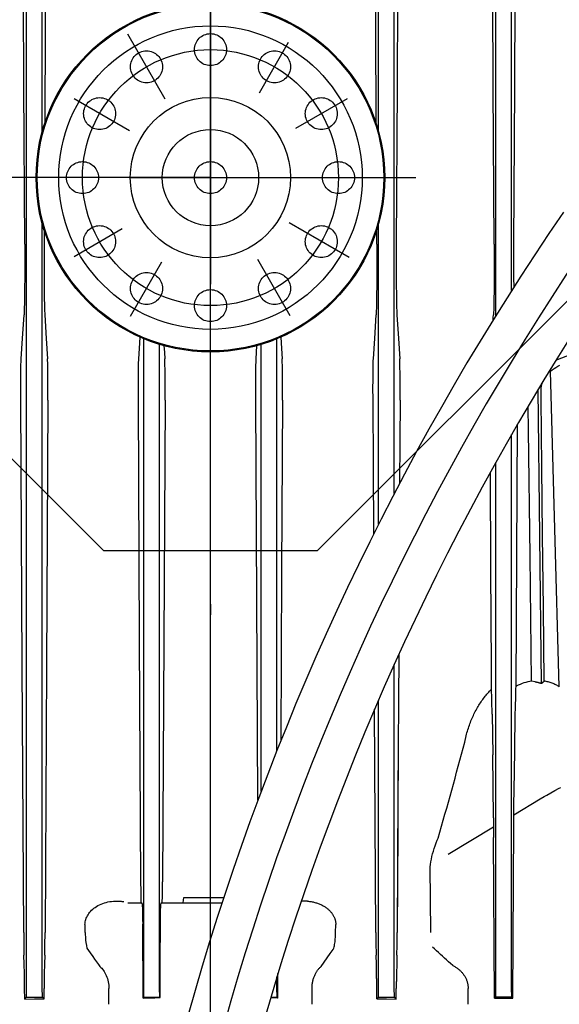
# Model space of a CAD drawing. Units: millimetres. Extents: x 0 to 11880, y 0 to 8400.
# Drawn here: x 5400 to 5450, y 5929 to 6021 of the extents above; entities that cross this region are included whole.
import ezdxf

# ---------------------------------------------------------------- set-up
doc = ezdxf.new("R2010")
doc.units = ezdxf.units.MM
doc.header["$LTSCALE"] = 20
doc.linetypes.add('AM_DIN_G_W050', pattern=[13.75, 9.75, -1.5, 1, -1.5])
doc.linetypes.add('gen4a', pattern=[16.25, 9.75, -1.5, 1, -1.5, 1, -1.5])
doc.layers.add('4A', color=3, linetype='gen4a')
doc.layers.add('AM_5', color=3, linetype='Continuous', lineweight=25)
doc.layers.add('AM_7', color=4, linetype='AM_DIN_G_W050', lineweight=25)
doc.styles.get("Standard").update_dxf_attribs({"font": 'ISOCP.SHX'})
doc.dimstyles.new('AM_ISO$0', dxfattribs={"dimtxt": 3.5, "dimasz": 2.5, "dimexe": 1, "dimexo": 1, "dimgap": 1.5, "dimtad": 1, "dimdsep": 46, "dimtxsty": 'STANDARD', "dimcen": 0, "dimclrd": 256, "dimclre": 256, "dimclrt": 2, "dimadec": 0, "dimazin": 2, "dimtp": 0.1, "dimtm": 0.1, "dimtfac": 0.71, "dimtdec": 3, "dimtmove": 0, "dimatfit": 3, "dimfxl": 1, "dimlwd": -1, "dimlwe": -1, "dimarcsym": 0})

# ---------------------------------------------------------------- blocks, each defined once
blk = doc.blocks.new('*D66')
at = {"layer": 'AM_5', "transparency": 16777216}
for p, q in [((5178.292, 6450.855), (6138.791, 6450.855)), ((6118.791, 6400.855), (6118.791, 5271.355)), ((6088.791, 5826.957), (5958.778, 5826.957)), ((5958.778, 5826.957), (5958.778, 5605.902)), ((6088.791, 5605.902), (6088.791, 5826.957)), ((5958.778, 5605.902), (6088.791, 5605.902)), ((5299.08, 5221.355), (6138.791, 5221.355))]:
    blk.add_line(p, q, dxfattribs=at)
for points in [[(6110.458, 6400.855), (6127.125, 6400.855), (6118.791, 6450.855)], [(6110.458, 5271.355), (6127.125, 5271.355), (6118.791, 5221.355)]]:
    blk.add_solid(points, dxfattribs=at)
at = {"layer": 'DEFPOINTS', "color": 0, "transparency": 16777216}
for p in [(5158.292, 6450.855), (5279.08, 5221.355), (6118.791, 5221.355)]:
    blk.add_point(p, dxfattribs=at)
at = {"layer": 'AM_5', "color": 2, "transparency": 16777216, "insert": (6023.785, 5716.43), "char_height": 70, "attachment_point": 5, "rotation": 90}
blk.add_mtext('1230', dxfattribs=at)
blk = doc.blocks.new('*D67')
at = {"layer": 'AM_5', "transparency": 16777216}
for p, q in [((5039.851, 7272.444), (6531.607, 7272.444)), ((6511.607, 7222.444), (6511.607, 5271.355)), ((5299.08, 5221.355), (6531.607, 5221.355))]:
    blk.add_line(p, q, dxfattribs=at)
for points in [[(6503.274, 7222.444), (6519.941, 7222.444), (6511.607, 7272.444)], [(6503.274, 5271.355), (6519.941, 5271.355), (6511.607, 5221.355)]]:
    blk.add_solid(points, dxfattribs=at)
at = {"layer": 'DEFPOINTS', "color": 0, "transparency": 16777216}
for p in [(5019.851, 7272.444), (5279.08, 5221.355), (6511.607, 5221.355)]:
    blk.add_point(p, dxfattribs=at)
at = {"layer": 'AM_5', "color": 2, "transparency": 16777216, "insert": (6446.601, 6105.154), "char_height": 70, "attachment_point": 5, "rotation": 90}
blk.add_mtext('2051', dxfattribs=at)
blk = doc.blocks.new('*D68')
at = {"layer": 'AM_5', "transparency": 16777216}
for p, q in [((5053.404, 6940.856), (6332.172, 6940.856)), ((6312.172, 5271.355), (6312.172, 6890.856)), ((5232.995, 5221.355), (6332.172, 5221.355))]:
    blk.add_line(p, q, dxfattribs=at)
for points in [[(6303.838, 6890.856), (6320.505, 6890.856), (6312.172, 6940.856)], [(6303.838, 5271.355), (6320.505, 5271.355), (6312.172, 5221.355)]]:
    blk.add_solid(points, dxfattribs=at)
at = {"layer": 'DEFPOINTS', "color": 0, "transparency": 16777216}
for p in [(5033.404, 6940.856), (6312.172, 6940.856), (5212.995, 5221.355)]:
    blk.add_point(p, dxfattribs=at)
at = {"layer": 'AM_5', "color": 2, "transparency": 16777216, "insert": (6247.165, 5938.494), "char_height": 70, "attachment_point": 5, "rotation": 90}
blk.add_mtext('1720', dxfattribs=at)
blk = doc.blocks.new('0154.81.17_links')
for p, q in [((2898.68, 7191.891), (2873.68, 7216.891)), ((2918.68, 7191.891), (2943.68, 7216.891)), ((2918.68, 7191.891), (2898.68, 7191.891))]:
    blk.add_line(p, q)
blk.add_circle((2908.68, 7226.891), 16.25)
at = {"layer": '4A'}
for p, q in [((2891.191, 7235.396), (2891.119, 7250.193)), ((2891.443, 7150.766), (2891.443, 7250.193)), ((2892.917, 7231.213), (2892.917, 7250.193)), ((2893.232, 7250.193), (2893.188, 7241.068)), ((2924.172, 7241.068), (2924.128, 7250.193)), ((2924.443, 7231.213), (2924.443, 7250.193)), ((2925.917, 7197.283), (2925.917, 7250.193)), ((2926.242, 7250.193), (2926.169, 7235.396)), ((2935.196, 7235.365), (2935.119, 7250.15)), ((2935.443, 7213.979), (2935.443, 7250.15)), ((2936.917, 7216.32), (2936.917, 7250.15)), ((2937.258, 7250.15), (2937.18, 7235.372)), ((2893.188, 7241.068), (2893.144, 7231.967)), ((2924.217, 7231.967), (2924.172, 7241.068)), ((2904.44, 7234.234), (2900.918, 7240.335)), ((2913.264, 7234.829), (2916.005, 7239.578)), ((2891.263, 7220.657), (2891.191, 7235.396)), ((2926.169, 7235.396), (2926.097, 7220.657)), ((2935.272, 7220.657), (2935.196, 7235.365)), ((2937.18, 7235.372), (2937.103, 7220.657)), ((2901.095, 7231.269), (2895.898, 7234.27)), ((2916.693, 7231.517), (2921.519, 7234.303)), ((2892.917, 7150.766), (2892.917, 7222.568)), ((2921.672, 7219.39), (2916.044, 7222.639)), ((2924.443, 7194.411), (2924.443, 7222.568)), ((2893.092, 7221.311), (2893.089, 7220.657)), ((2893.095, 7221.965), (2893.092, 7221.311)), ((2895.896, 7219.51), (2900.402, 7222.111)), ((2924.268, 7221.311), (2924.265, 7221.965)), ((2924.272, 7220.657), (2924.268, 7221.311)), ((2891.263, 7220.657), (2891.268, 7218.953)), ((2893.089, 7220.657), (2893.084, 7218.93)), ((2924.272, 7220.657), (2924.276, 7218.93)), ((2926.097, 7220.657), (2926.093, 7218.953)), ((2935.272, 7220.657), (2935.277, 7219.006)), ((2937.103, 7220.657), (2937.098, 7219.045)), ((2891.268, 7218.953), (2891.267, 7218.138)), ((2893.084, 7218.93), (2893.085, 7218.109)), ((2901.19, 7213.916), (2904.131, 7219.01)), ((2916.156, 7213.942), (2913.117, 7219.206)), ((2924.276, 7218.93), (2924.275, 7218.109)), ((2926.093, 7218.953), (2926.093, 7218.138)), ((2935.277, 7219.006), (2935.276, 7218.208)), ((2937.098, 7219.045), (2937.099, 7218.258)), ((2891.267, 7218.138), (2891.264, 7217.366)), ((2893.085, 7218.109), (2893.088, 7217.331)), ((2924.275, 7218.109), (2924.273, 7217.332)), ((2926.093, 7218.138), (2926.096, 7217.366)), ((2935.276, 7218.208), (2935.274, 7217.452)), ((2937.099, 7218.258), (2937.101, 7217.513)), ((2891.264, 7217.366), (2891.26, 7216.677)), ((2893.088, 7217.331), (2893.092, 7216.64)), ((2924.273, 7217.332), (2924.268, 7216.64)), ((2926.096, 7217.366), (2926.1, 7216.677)), ((2935.27, 7216.769), (2935.264, 7216.145)), ((2935.274, 7217.452), (2935.27, 7216.769)), ((2937.101, 7217.513), (2937.107, 7216.618)), ((2891.254, 7216.047), (2891.247, 7215.523)), ((2891.26, 7216.677), (2891.254, 7216.047)), ((2893.092, 7216.64), (2893.098, 7216.008)), ((2893.098, 7216.008), (2893.105, 7215.485)), ((2924.262, 7216.008), (2924.255, 7215.485)), ((2924.268, 7216.64), (2924.262, 7216.008)), ((2926.1, 7216.677), (2926.107, 7216.047)), ((2926.107, 7216.047), (2926.114, 7215.523)), ((2935.264, 7216.145), (2935.257, 7215.62)), ((2891.238, 7215.061), (2891.23, 7214.706)), ((2891.247, 7215.523), (2891.238, 7215.061)), ((2893.105, 7215.485), (2893.114, 7215.024)), ((2893.114, 7215.024), (2893.122, 7214.672)), ((2924.247, 7215.024), (2924.238, 7214.672)), ((2924.255, 7215.485), (2924.247, 7215.024)), ((2926.114, 7215.523), (2926.122, 7215.061)), ((2926.122, 7215.061), (2926.13, 7214.706)), ((2935.249, 7215.156), (2935.24, 7214.792)), ((2935.257, 7215.62), (2935.249, 7215.156)), ((2891.061, 7211.794), (2891.203, 7214.017)), ((2891.204, 7214.026), (2891.203, 7214.017)), ((2891.213, 7214.194), (2891.204, 7214.026)), ((2891.221, 7214.405), (2891.213, 7214.194)), ((2891.23, 7214.706), (2891.221, 7214.405)), ((2893.122, 7214.672), (2893.131, 7214.376)), ((2893.131, 7214.376), (2893.139, 7214.177)), ((2893.139, 7214.177), (2893.148, 7214.017)), ((2893.148, 7214.017), (2893.285, 7211.803)), ((2924.075, 7211.803), (2924.213, 7214.017)), ((2924.221, 7214.177), (2924.213, 7214.017)), ((2924.229, 7214.376), (2924.221, 7214.177)), ((2924.238, 7214.672), (2924.229, 7214.376)), ((2926.13, 7214.706), (2926.139, 7214.405)), ((2926.139, 7214.405), (2926.148, 7214.194)), ((2926.148, 7214.194), (2926.157, 7214.026)), ((2926.157, 7214.026), (2926.157, 7214.017)), ((2926.157, 7214.017), (2926.299, 7211.794)), ((2935.194, 7213.783), (2935.21, 7214.017)), ((2935.213, 7214.077), (2935.21, 7214.017)), ((2935.222, 7214.259), (2935.213, 7214.077)), ((2935.231, 7214.483), (2935.222, 7214.259)), ((2935.24, 7214.792), (2935.231, 7214.483)), ((2935.179, 7213.552), (2935.194, 7213.783)), ((2890.939, 7209.914), (2891.061, 7211.794)), ((2893.285, 7211.803), (2893.405, 7209.914)), ((2902.02, 7210.885), (2902.083, 7211.936)), ((2902.443, 7150.768), (2902.443, 7211.782)), ((2903.917, 7150.768), (2903.917, 7211.255)), ((2913.443, 7169.367), (2913.443, 7211.255)), ((2914.917, 7173.19), (2914.917, 7211.782)), ((2915.277, 7211.936), (2915.341, 7210.885)), ((2923.956, 7209.914), (2924.075, 7211.803)), ((2926.299, 7211.794), (2926.422, 7209.914)), ((2901.96, 7209.914), (2902.02, 7210.885)), ((2904.321, 7211.138), (2904.359, 7210.511)), ((2904.359, 7210.511), (2904.395, 7209.914)), ((2912.966, 7209.914), (2913.002, 7210.511)), ((2913.002, 7210.511), (2913.039, 7211.138)), ((2915.341, 7210.885), (2915.4, 7209.914)), ((2941.207, 7209.845), (2943.993, 7210.902)), ((2890.912, 7209.051), (2890.918, 7209.37)), ((2890.918, 7209.37), (2890.926, 7209.63)), ((2890.926, 7209.63), (2890.932, 7209.791)), ((2890.932, 7209.791), (2890.939, 7209.914)), ((2893.413, 7209.74), (2893.405, 7209.914)), ((2893.42, 7209.515), (2893.413, 7209.74)), ((2893.427, 7209.233), (2893.42, 7209.515)), ((2901.934, 7208.912), (2901.94, 7209.297)), ((2901.94, 7209.297), (2901.947, 7209.569)), ((2901.947, 7209.569), (2901.954, 7209.783)), ((2901.954, 7209.783), (2901.96, 7209.914)), ((2904.401, 7209.795), (2904.395, 7209.914)), ((2904.408, 7209.583), (2904.401, 7209.795)), ((2904.414, 7209.313), (2904.408, 7209.583)), ((2904.42, 7208.93), (2904.414, 7209.313)), ((2912.94, 7208.93), (2912.946, 7209.313)), ((2912.946, 7209.313), (2912.953, 7209.583)), ((2912.953, 7209.583), (2912.96, 7209.795)), ((2912.96, 7209.795), (2912.966, 7209.914)), ((2915.406, 7209.783), (2915.4, 7209.914)), ((2915.414, 7209.569), (2915.406, 7209.783)), ((2915.42, 7209.297), (2915.414, 7209.569)), ((2915.426, 7208.912), (2915.42, 7209.297)), ((2923.933, 7209.233), (2923.94, 7209.515)), ((2923.94, 7209.515), (2923.947, 7209.74)), ((2923.947, 7209.74), (2923.956, 7209.914)), ((2926.428, 7209.791), (2926.422, 7209.914)), ((2926.435, 7209.63), (2926.428, 7209.791)), ((2926.442, 7209.37), (2926.435, 7209.63)), ((2926.448, 7209.051), (2926.442, 7209.37)), ((2941.085, 7209.795), (2941.171, 7209.832)), ((2941.171, 7209.832), (2941.207, 7209.845)), ((2941.242, 7209.213), (2941.428, 7209.315)), ((2890.902, 7208.158), (2890.906, 7208.635)), ((2890.906, 7208.635), (2890.912, 7209.051)), ((2893.433, 7208.845), (2893.427, 7209.233)), ((2893.438, 7208.394), (2893.433, 7208.845)), ((2893.441, 7207.853), (2893.438, 7208.394)), ((2901.926, 7207.912), (2901.93, 7208.462)), ((2901.93, 7208.462), (2901.934, 7208.912)), ((2904.425, 7208.481), (2904.42, 7208.93)), ((2904.428, 7207.928), (2904.425, 7208.481)), ((2912.932, 7207.928), (2912.935, 7208.481)), ((2912.935, 7208.481), (2912.94, 7208.93)), ((2915.431, 7208.462), (2915.426, 7208.912)), ((2915.434, 7207.912), (2915.431, 7208.462)), ((2923.919, 7207.853), (2923.923, 7208.394)), ((2923.923, 7208.394), (2923.927, 7208.845)), ((2923.927, 7208.845), (2923.933, 7209.233)), ((2926.454, 7208.635), (2926.448, 7209.051)), ((2926.458, 7208.158), (2926.454, 7208.635)), ((2940.561, 7208.751), (2940.721, 7208.874)), ((2940.975, 7193.951), (2940.561, 7208.751)), ((2940.721, 7208.874), (2940.888, 7208.992)), ((2940.888, 7208.992), (2941.061, 7209.105)), ((2941.061, 7209.105), (2941.242, 7209.213)), ((2890.899, 7207.251), (2890.902, 7208.158)), ((2893.442, 7207.262), (2893.441, 7207.853)), ((2901.925, 7207.311), (2901.926, 7207.912)), ((2904.43, 7207.325), (2904.428, 7207.928)), ((2912.93, 7207.325), (2912.932, 7207.928)), ((2915.436, 7207.311), (2915.434, 7207.912)), ((2923.918, 7207.262), (2923.919, 7207.853)), ((2926.461, 7207.251), (2926.458, 7208.158)), ((2939.709, 7207.353), (2939.739, 7207.466)), ((2939.739, 7207.466), (2939.781, 7207.597)), ((2939.781, 7207.597), (2939.834, 7207.739)), ((2939.834, 7207.739), (2939.847, 7207.771)), ((2890.902, 7206.016), (2890.899, 7207.251)), ((2893.44, 7206.016), (2893.442, 7207.262)), ((2901.928, 7206.016), (2901.925, 7207.311)), ((2904.427, 7206.016), (2904.43, 7207.325)), ((2912.933, 7206.016), (2912.93, 7207.325)), ((2915.433, 7206.016), (2915.436, 7207.311)), ((2923.921, 7206.016), (2923.918, 7207.262)), ((2926.459, 7206.016), (2926.461, 7207.251)), ((2939.566, 7193.251), (2939.413, 7207.053)), ((2939.677, 7207.084), (2939.68, 7207.166)), ((2939.685, 7206.159), (2939.677, 7207.084)), ((2939.68, 7207.166), (2939.69, 7207.254)), ((2939.69, 7207.254), (2939.709, 7207.353)), ((2891.036, 7181.163), (2890.902, 7206.016)), ((2893.439, 7206.016), (2893.307, 7181.122)), ((2902.044, 7183.504), (2901.927, 7206.016)), ((2904.427, 7206.016), (2904.31, 7183.495)), ((2913.03, 7187.304), (2912.933, 7206.016)), ((2915.433, 7206.016), (2915.35, 7190.074)), ((2923.954, 7199.764), (2923.921, 7206.016)), ((2926.458, 7206.016), (2926.437, 7202.128)), ((2939.745, 7199.773), (2939.685, 7206.159)), ((2938.487, 7203.185), (2938.454, 7205.442)), ((2937.33, 7179.191), (2937.479, 7203.776)), ((2938.648, 7191.427), (2938.487, 7203.185)), ((2926.437, 7202.128), (2926.416, 7198.235)), ((2936.917, 7150.762), (2936.917, 7202.803)), ((2935.443, 7150.762), (2935.443, 7200.198)), ((2923.988, 7193.505), (2923.954, 7199.764)), ((2934.972, 7190.141), (2934.92, 7199.257)), ((2939.811, 7193.387), (2939.745, 7199.773)), ((2941.386, 7179.152), (2940.975, 7193.951)), ((2939.727, 7179.45), (2939.566, 7193.251)), ((2939.888, 7186.539), (2939.811, 7193.387)), ((2938.787, 7179.692), (2938.648, 7191.427)), ((2915.35, 7190.074), (2915.267, 7174.072)), ((2935.024, 7181.008), (2934.972, 7190.141)), ((2913.127, 7168.523), (2913.03, 7187.304)), ((2939.972, 7179.69), (2939.888, 7186.539)), ((2902.162, 7160.873), (2902.044, 7183.504)), ((2904.31, 7183.495), (2904.193, 7160.873)), ((2926.329, 7182.165), (2926.259, 7169.165)), ((2891.172, 7156.11), (2891.036, 7181.163)), ((2893.307, 7181.122), (2893.174, 7156.111)), ((2925.917, 7150.766), (2925.917, 7181.253)), ((2935.032, 7180.052), (2935.024, 7181.008)), ((2935.043, 7179.144), (2935.032, 7180.052)), ((2934.936, 7178.826), (2935.042, 7178.931)), ((2935.045, 7178.928), (2935.042, 7178.931)), ((2935.063, 7177.825), (2935.043, 7179.144)), ((2937.302, 7178.19), (2937.324, 7178.976)), ((2937.324, 7178.993), (2937.33, 7179.191)), ((2937.324, 7178.976), (2937.324, 7178.993)), ((2937.352, 7179.203), (2937.33, 7179.191)), ((2937.532, 7179.294), (2937.352, 7179.203)), ((2937.713, 7179.377), (2937.532, 7179.294)), ((2937.894, 7179.451), (2937.713, 7179.377)), ((2938.075, 7179.516), (2937.894, 7179.451)), ((2938.254, 7179.573), (2938.075, 7179.516)), ((2938.433, 7179.621), (2938.254, 7179.573)), ((2938.611, 7179.66), (2938.433, 7179.621)), ((2938.787, 7179.692), (2938.611, 7179.66)), ((2939.124, 7179.612), (2938.787, 7179.691)), ((2939.884, 7179.611), (2939.972, 7179.69)), ((2924.443, 7150.766), (2924.443, 7177.912)), ((2934.136, 7177.867), (2934.211, 7177.972)), ((2934.211, 7177.972), (2934.287, 7178.074)), ((2934.287, 7178.074), (2934.365, 7178.175)), ((2934.365, 7178.175), (2934.444, 7178.274)), ((2934.444, 7178.274), (2934.523, 7178.37)), ((2934.523, 7178.37), (2934.604, 7178.465)), ((2934.604, 7178.465), (2934.685, 7178.558)), ((2934.685, 7178.558), (2934.768, 7178.649)), ((2934.768, 7178.649), (2934.852, 7178.738)), ((2934.852, 7178.738), (2934.936, 7178.826)), ((2937.281, 7177.344), (2937.302, 7178.19)), ((2924.131, 7166.593), (2924.075, 7177.056)), ((2933.576, 7176.966), (2933.642, 7177.085)), ((2933.642, 7177.085), (2933.708, 7177.202)), ((2933.708, 7177.202), (2933.776, 7177.318)), ((2933.776, 7177.318), (2933.846, 7177.431)), ((2933.846, 7177.431), (2933.916, 7177.543)), ((2933.916, 7177.543), (2933.988, 7177.653)), ((2933.988, 7177.653), (2934.061, 7177.761)), ((2934.061, 7177.761), (2934.136, 7177.867)), ((2935.085, 7176.588), (2935.063, 7177.825)), ((2937.259, 7176.403), (2937.281, 7177.344)), ((2933.103, 7175.956), (2933.157, 7176.088)), ((2933.157, 7176.088), (2933.213, 7176.218)), ((2933.213, 7176.218), (2933.27, 7176.347)), ((2933.27, 7176.347), (2933.328, 7176.474)), ((2933.328, 7176.474), (2933.388, 7176.6)), ((2933.388, 7176.6), (2933.449, 7176.724)), ((2933.449, 7176.724), (2933.512, 7176.846)), ((2933.512, 7176.846), (2933.576, 7176.966)), ((2935.085, 7176.588), (2935.117, 7174.691)), ((2937.239, 7175.415), (2937.259, 7176.403)), ((2932.814, 7175.135), (2932.858, 7175.275)), ((2932.858, 7175.275), (2932.904, 7175.414)), ((2932.904, 7175.414), (2932.951, 7175.551)), ((2932.951, 7175.551), (2933, 7175.688)), ((2933, 7175.688), (2933.051, 7175.823)), ((2933.051, 7175.823), (2933.103, 7175.956)), ((2937.22, 7174.366), (2937.239, 7175.415)), ((2926.291, 7175.097), (2926.24, 7165.618)), ((2932.522, 7173.966), (2932.654, 7174.561)), ((2932.654, 7174.561), (2932.692, 7174.706)), ((2932.692, 7174.706), (2932.731, 7174.85)), ((2932.731, 7174.85), (2932.771, 7174.993)), ((2932.771, 7174.993), (2932.814, 7175.135)), ((2935.117, 7174.691), (2935.144, 7172.774)), ((2937.202, 7173.293), (2937.22, 7174.366)), ((2935.216, 7166.875), (2935.144, 7172.774)), ((2937.172, 7171.118), (2937.202, 7173.293)), ((2937.135, 7168.023), (2937.172, 7171.118)), ((2940.968, 7169.436), (2941.367, 7169.646)), ((2941.367, 7169.646), (2941.516, 7169.721)), ((2926.259, 7169.165), (2926.189, 7156.111)), ((2939.598, 7168.642), (2939.952, 7168.857)), ((2939.952, 7168.857), (2940.209, 7169.01)), ((2940.209, 7169.01), (2940.582, 7169.224)), ((2940.582, 7169.224), (2940.968, 7169.436)), ((2937.126, 7167.162), (2939.598, 7168.642)), ((2937.126, 7167.129), (2937.135, 7168.023)), ((2935.216, 7166.875), (2935.226, 7165.992)), ((2937.119, 7166.171), (2937.126, 7167.129)), ((2924.186, 7156.11), (2924.131, 7166.593)), ((2930.959, 7163.471), (2935.225, 7166.025)), ((2935.226, 7165.992), (2935.232, 7165.042)), ((2937.03, 7149.965), (2937.119, 7166.171)), ((2926.24, 7165.618), (2926.189, 7156.111)), ((2935.317, 7149.951), (2935.232, 7165.042)), ((2929.656, 7164.003), (2929.744, 7164.261)), ((2929.744, 7164.261), (2929.84, 7164.52)), ((2929.84, 7164.52), (2929.945, 7164.779)), ((2929.945, 7164.779), (2930.029, 7164.973)), ((2929.396, 7162.993), (2929.448, 7163.242)), ((2929.448, 7163.242), (2929.509, 7163.493)), ((2929.509, 7163.493), (2929.578, 7163.747)), ((2929.578, 7163.747), (2929.656, 7164.003)), ((2929.293, 7162.268), (2929.319, 7162.506)), ((2929.353, 7156.121), (2929.293, 7162.268)), ((2929.319, 7162.506), (2929.353, 7162.748)), ((2929.353, 7162.748), (2929.396, 7162.993)), ((2902.17, 7160.023), (2902.162, 7160.873)), ((2904.186, 7160.011), (2904.193, 7160.873)), ((2902.181, 7159.404), (2902.17, 7160.023)), ((2904.174, 7159.395), (2904.186, 7160.011)), ((2897.875, 7158.479), (2898.002, 7158.562)), ((2898.002, 7158.562), (2898.136, 7158.64)), ((2898.136, 7158.64), (2898.276, 7158.713)), ((2898.276, 7158.713), (2898.423, 7158.78)), ((2898.423, 7158.78), (2898.576, 7158.841)), ((2898.576, 7158.841), (2898.734, 7158.895)), ((2898.734, 7158.895), (2898.897, 7158.943)), ((2898.897, 7158.943), (2899.064, 7158.984)), ((2899.064, 7158.984), (2899.235, 7159.017)), ((2899.235, 7159.017), (2899.409, 7159.042)), ((2899.409, 7159.042), (2899.585, 7159.06)), ((2899.585, 7159.06), (2899.763, 7159.07)), ((2899.763, 7159.07), (2899.941, 7159.072)), ((2899.941, 7159.072), (2900.119, 7159.066)), ((2900.119, 7159.066), (2900.208, 7159.06)), ((2900.208, 7159.06), (2900.296, 7159.052)), ((2900.296, 7159.052), (2900.384, 7159.042)), ((2900.384, 7159.042), (2900.472, 7159.03)), ((2900.472, 7159.03), (2900.56, 7159.016)), ((2900.56, 7159.013), (2900.56, 7159.016)), ((2900.943, 7158.89), (2902.243, 7158.89)), ((2902.192, 7159.07), (2902.181, 7159.404)), ((2902.2, 7158.934), (2902.192, 7159.07)), ((2902.205, 7158.896), (2902.2, 7158.934)), ((2902.207, 7158.891), (2902.205, 7158.896)), ((2902.208, 7158.89), (2902.207, 7158.891)), ((2902.207, 7158.891), (2902.207, 7158.891)), ((2902.207, 7158.891), (2902.207, 7158.891)), ((2902.243, 7158.89), (2902.244, 7158.89)), ((2902.244, 7158.89), (2902.245, 7158.89)), ((2902.245, 7158.89), (2902.246, 7158.889)), ((2902.246, 7158.889), (2902.249, 7158.884)), ((2902.249, 7158.884), (2902.256, 7158.859)), ((2902.256, 7158.859), (2902.267, 7158.789)), ((2902.267, 7158.789), (2902.28, 7158.637)), ((2902.28, 7158.637), (2902.295, 7158.366)), ((2904.02, 7158.478), (2904.031, 7158.691)), ((2904.031, 7158.691), (2904.039, 7158.777)), ((2904.039, 7158.777), (2904.047, 7158.84)), ((2904.047, 7158.84), (2904.052, 7158.87)), ((2904.052, 7158.87), (2904.058, 7158.887)), ((2904.058, 7158.887), (2904.062, 7158.89)), ((2904.062, 7158.89), (2904.783, 7158.89)), ((2904.148, 7158.89), (2904.149, 7158.891)), ((2904.149, 7158.891), (2904.151, 7158.896)), ((2904.149, 7158.891), (2904.149, 7158.891)), ((2904.149, 7158.891), (2904.149, 7158.891)), ((2904.151, 7158.896), (2904.156, 7158.932)), ((2904.156, 7158.932), (2904.164, 7159.065)), ((2904.164, 7159.065), (2904.174, 7159.395)), ((2904.783, 7158.89), (2909.761, 7158.89)), ((2906.118, 7158.89), (2906.18, 7159.391)), ((2906.18, 7159.391), (2909.925, 7159.391)), ((2917.786, 7159.059), (2917.282, 7159.068)), ((2917.786, 7159.059), (2917.873, 7159.051)), ((2917.873, 7159.051), (2917.96, 7159.041)), ((2917.96, 7159.041), (2918.047, 7159.029)), ((2918.047, 7159.029), (2918.133, 7159.016)), ((2918.133, 7159.016), (2918.219, 7159)), ((2918.219, 7159), (2918.303, 7158.982)), ((2918.303, 7158.982), (2918.387, 7158.963)), ((2918.387, 7158.963), (2918.471, 7158.941)), ((2918.471, 7158.941), (2918.553, 7158.918)), ((2918.553, 7158.918), (2918.634, 7158.893)), ((2918.634, 7158.893), (2918.713, 7158.867)), ((2918.713, 7158.867), (2918.792, 7158.838)), ((2918.792, 7158.838), (2918.869, 7158.808)), ((2918.869, 7158.808), (2918.945, 7158.777)), ((2918.945, 7158.777), (2919.02, 7158.743)), ((2919.02, 7158.743), (2919.093, 7158.709)), ((2919.093, 7158.709), (2919.164, 7158.672)), ((2919.164, 7158.672), (2919.234, 7158.635)), ((2919.234, 7158.635), (2919.302, 7158.596)), ((2919.302, 7158.596), (2919.368, 7158.556)), ((2919.368, 7158.556), (2919.433, 7158.514)), ((2897.084, 7157.571), (2897.14, 7157.682)), ((2897.14, 7157.682), (2897.204, 7157.791)), ((2897.204, 7157.791), (2897.276, 7157.898)), ((2897.276, 7157.898), (2897.356, 7158.003)), ((2897.356, 7158.003), (2897.444, 7158.105)), ((2897.444, 7158.105), (2897.54, 7158.204)), ((2897.54, 7158.204), (2897.644, 7158.299)), ((2897.644, 7158.299), (2897.756, 7158.391)), ((2897.756, 7158.391), (2897.875, 7158.479)), ((2902.295, 7158.366), (2902.309, 7157.945)), ((2902.309, 7157.945), (2902.321, 7157.382)), ((2903.991, 7156.89), (2903.998, 7157.636)), ((2903.998, 7157.636), (2904.006, 7158.039)), ((2904.006, 7158.039), (2904.012, 7158.285)), ((2904.012, 7158.285), (2904.02, 7158.478)), ((2919.433, 7158.514), (2919.496, 7158.471)), ((2919.496, 7158.471), (2919.556, 7158.427)), ((2919.556, 7158.427), (2919.616, 7158.382)), ((2919.616, 7158.382), (2919.672, 7158.336)), ((2919.672, 7158.336), (2919.728, 7158.289)), ((2919.728, 7158.289), (2919.781, 7158.241)), ((2919.781, 7158.241), (2919.832, 7158.192)), ((2919.832, 7158.192), (2919.881, 7158.143)), ((2919.881, 7158.143), (2919.928, 7158.092)), ((2919.928, 7158.092), (2919.973, 7158.041)), ((2919.973, 7158.041), (2920.016, 7157.989)), ((2920.016, 7157.989), (2920.056, 7157.937)), ((2920.056, 7157.937), (2920.095, 7157.883)), ((2920.095, 7157.883), (2920.132, 7157.83)), ((2920.132, 7157.83), (2920.166, 7157.775)), ((2920.166, 7157.775), (2920.199, 7157.721)), ((2920.199, 7157.721), (2920.229, 7157.666)), ((2920.229, 7157.666), (2920.257, 7157.61)), ((2920.257, 7157.61), (2920.284, 7157.555)), ((2896.919, 7156.883), (2896.927, 7156.999)), ((2896.937, 7156.883), (2896.919, 7156.883)), ((2896.927, 7156.999), (2896.942, 7157.115)), ((2896.942, 7156.119), (2896.937, 7156.883)), ((2896.942, 7157.115), (2896.966, 7157.231)), ((2896.966, 7157.231), (2896.997, 7157.345)), ((2896.997, 7157.345), (2897.037, 7157.459)), ((2897.037, 7157.459), (2897.084, 7157.571)), ((2902.321, 7157.382), (2902.326, 7156.89)), ((2902.362, 7149.976), (2902.326, 7156.89)), ((2903.974, 7153.448), (2903.991, 7156.89)), ((2920.284, 7157.555), (2920.308, 7157.499)), ((2920.308, 7157.499), (2920.33, 7157.442)), ((2920.33, 7157.442), (2920.35, 7157.386)), ((2920.35, 7157.386), (2920.368, 7157.329)), ((2920.368, 7157.329), (2920.384, 7157.272)), ((2920.384, 7157.272), (2920.398, 7157.215)), ((2920.398, 7157.215), (2920.409, 7157.158)), ((2920.409, 7157.158), (2920.419, 7157.101)), ((2920.419, 7157.101), (2920.427, 7157.043)), ((2920.419, 7156.119), (2920.423, 7156.883)), ((2920.423, 7156.883), (2920.438, 7156.883)), ((2920.427, 7157.043), (2920.433, 7156.986)), ((2920.433, 7156.986), (2920.438, 7156.883)), ((2896.941, 7156.112), (2896.943, 7155.991)), ((2896.943, 7155.991), (2896.946, 7155.873)), ((2896.946, 7155.873), (2896.952, 7155.759)), ((2896.952, 7155.759), (2896.959, 7155.645)), ((2920.405, 7155.714), (2920.414, 7155.883)), ((2920.414, 7155.883), (2920.416, 7155.978)), ((2920.416, 7155.978), (2920.419, 7156.112)), ((2896.959, 7155.645), (2896.98, 7155.416)), ((2896.98, 7155.416), (2897.01, 7155.175)), ((2897.01, 7155.175), (2897.052, 7154.909)), ((2897.052, 7154.909), (2897.099, 7154.65)), ((2920.284, 7154.77), (2920.299, 7154.856)), ((2920.299, 7154.856), (2920.311, 7154.926)), ((2920.311, 7154.926), (2920.323, 7154.997)), ((2920.323, 7154.997), (2920.341, 7155.116)), ((2920.341, 7155.116), (2920.358, 7155.235)), ((2920.358, 7155.235), (2920.385, 7155.474)), ((2920.385, 7155.474), (2920.405, 7155.714)), ((2891.22, 7153.143), (2891.199, 7153.99)), ((2893.147, 7153.99), (2893.127, 7153.143)), ((2897.098, 7154.65), (2897.417, 7154.203)), ((2897.417, 7154.203), (2897.643, 7153.882)), ((2919.621, 7153.748), (2919.897, 7154.138)), ((2919.897, 7154.138), (2920.17, 7154.522)), ((2920.17, 7154.522), (2920.262, 7154.65)), ((2920.262, 7154.65), (2920.284, 7154.77)), ((2924.233, 7153.143), (2924.213, 7153.99)), ((2926.161, 7153.99), (2926.14, 7153.143)), ((2929.674, 7154.584), (2929.483, 7154.756)), ((2929.865, 7154.412), (2929.674, 7154.584)), ((2930.056, 7154.24), (2929.865, 7154.412)), ((2930.247, 7154.068), (2930.056, 7154.24)), ((2930.438, 7153.896), (2930.247, 7154.068)), ((2891.241, 7152.276), (2891.22, 7153.143)), ((2893.127, 7153.143), (2893.106, 7152.276)), ((2897.643, 7153.882), (2897.824, 7153.624)), ((2897.824, 7153.624), (2898.005, 7153.366)), ((2898.005, 7153.366), (2898.171, 7153.128)), ((2898.171, 7153.128), (2898.306, 7152.933)), ((2903.957, 7150.018), (2903.974, 7153.448)), ((2919.054, 7152.933), (2919.339, 7153.344)), ((2919.339, 7153.344), (2919.621, 7153.748)), ((2924.254, 7152.276), (2924.233, 7153.143)), ((2926.14, 7153.143), (2926.119, 7152.276)), ((2930.628, 7153.723), (2930.438, 7153.896)), ((2930.819, 7153.55), (2930.628, 7153.723)), ((2931.009, 7153.377), (2930.819, 7153.55)), ((2931.199, 7153.204), (2931.009, 7153.377)), ((2931.389, 7153.03), (2931.199, 7153.204)), ((2931.389, 7153.03), (2931.458, 7152.995)), ((2931.458, 7152.995), (2931.526, 7152.959)), ((2898.306, 7152.933), (2898.396, 7152.853)), ((2898.396, 7152.853), (2898.483, 7152.766)), ((2898.483, 7152.766), (2898.566, 7152.67)), ((2898.566, 7152.67), (2898.646, 7152.567)), ((2898.646, 7152.567), (2898.721, 7152.457)), ((2898.721, 7152.457), (2898.792, 7152.339)), ((2898.792, 7152.339), (2898.857, 7152.214)), ((2898.857, 7152.214), (2898.917, 7152.082)), ((2898.917, 7152.082), (2898.971, 7151.943)), ((2914.999, 7149.976), (2915.011, 7152.281)), ((2918.424, 7152.035), (2918.453, 7152.104)), ((2918.453, 7152.104), (2918.483, 7152.171)), ((2918.483, 7152.171), (2918.514, 7152.236)), ((2918.514, 7152.236), (2918.547, 7152.299)), ((2918.547, 7152.299), (2918.581, 7152.361)), ((2918.581, 7152.361), (2918.617, 7152.42)), ((2918.617, 7152.42), (2918.653, 7152.479)), ((2918.653, 7152.479), (2918.691, 7152.534)), ((2918.691, 7152.534), (2918.73, 7152.589)), ((2918.73, 7152.589), (2918.77, 7152.641)), ((2918.77, 7152.641), (2918.811, 7152.691)), ((2918.811, 7152.691), (2918.853, 7152.739)), ((2918.853, 7152.739), (2918.896, 7152.786)), ((2918.896, 7152.786), (2918.94, 7152.83)), ((2918.94, 7152.83), (2918.985, 7152.872)), ((2918.985, 7152.872), (2919.054, 7152.933)), ((2931.526, 7152.959), (2931.593, 7152.921)), ((2931.593, 7152.921), (2931.658, 7152.882)), ((2931.658, 7152.882), (2931.721, 7152.841)), ((2931.721, 7152.841), (2931.784, 7152.798)), ((2931.784, 7152.798), (2931.844, 7152.755)), ((2931.844, 7152.755), (2931.903, 7152.71)), ((2931.903, 7152.71), (2931.961, 7152.663)), ((2931.961, 7152.663), (2932.017, 7152.616)), ((2932.017, 7152.616), (2932.071, 7152.567)), ((2932.071, 7152.567), (2932.124, 7152.517)), ((2932.124, 7152.517), (2932.175, 7152.466)), ((2932.175, 7152.466), (2932.224, 7152.413)), ((2932.224, 7152.413), (2932.271, 7152.36)), ((2932.271, 7152.36), (2932.317, 7152.306)), ((2932.317, 7152.306), (2932.361, 7152.25)), ((2932.361, 7152.25), (2932.403, 7152.194)), ((2932.403, 7152.194), (2932.443, 7152.137)), ((2932.443, 7152.137), (2932.481, 7152.079)), ((2932.481, 7152.079), (2932.518, 7152.02)), ((2898.971, 7151.943), (2899.019, 7151.799)), ((2899.019, 7151.799), (2899.06, 7151.649)), ((2899.06, 7151.649), (2899.094, 7151.495)), ((2899.094, 7151.495), (2899.12, 7151.336)), ((2899.12, 7151.336), (2899.139, 7151.174)), ((2899.139, 7151.174), (2899.151, 7151.009)), ((2914.917, 7150.768), (2914.917, 7151.975)), ((2918.216, 7151.112), (2918.223, 7151.195)), ((2918.223, 7151.195), (2918.232, 7151.276)), ((2918.232, 7151.276), (2918.243, 7151.357)), ((2918.243, 7151.357), (2918.256, 7151.437)), ((2918.256, 7151.437), (2918.271, 7151.516)), ((2918.271, 7151.516), (2918.288, 7151.594)), ((2918.288, 7151.594), (2918.306, 7151.671)), ((2918.306, 7151.671), (2918.326, 7151.747)), ((2918.326, 7151.747), (2918.349, 7151.821)), ((2918.349, 7151.821), (2918.372, 7151.894)), ((2918.372, 7151.894), (2918.398, 7151.965)), ((2918.398, 7151.965), (2918.424, 7152.035)), ((2932.518, 7152.02), (2932.552, 7151.96)), ((2932.552, 7151.96), (2932.585, 7151.9)), ((2932.585, 7151.9), (2932.616, 7151.839)), ((2932.616, 7151.839), (2932.644, 7151.777)), ((2932.644, 7151.777), (2932.671, 7151.715)), ((2932.671, 7151.715), (2932.696, 7151.652)), ((2932.696, 7151.652), (2932.72, 7151.589)), ((2932.72, 7151.589), (2932.741, 7151.525)), ((2932.741, 7151.525), (2932.76, 7151.461)), ((2932.76, 7151.461), (2932.777, 7151.396)), ((2932.777, 7151.396), (2932.792, 7151.331)), ((2932.792, 7151.331), (2932.805, 7151.266)), ((2932.805, 7151.266), (2932.817, 7151.2)), ((2932.817, 7151.2), (2932.826, 7151.134)), ((2891.265, 7149.884), (2891.26, 7150.862)), ((2891.43, 7150.051), (2891.439, 7150.261)), ((2891.439, 7150.261), (2891.443, 7150.766)), ((2892.921, 7150.261), (2892.917, 7150.766)), ((2892.93, 7150.051), (2892.921, 7150.261)), ((2893.083, 7149.896), (2893.088, 7150.862)), ((2899.151, 7151.009), (2899.155, 7150.862)), ((2899.154, 7150.862), (2899.155, 7150.862)), ((2899.154, 7149.39), (2899.154, 7150.862)), ((2902.43, 7150.045), (2902.439, 7150.258)), ((2902.439, 7150.258), (2902.443, 7150.768)), ((2903.921, 7150.258), (2903.917, 7150.768)), ((2903.93, 7150.045), (2903.921, 7150.258)), ((2914.921, 7150.258), (2914.917, 7150.768)), ((2914.93, 7150.045), (2914.921, 7150.258)), ((2918.206, 7150.862), (2918.207, 7150.946)), ((2918.206, 7149.39), (2918.206, 7150.862)), ((2918.206, 7150.862), (2918.206, 7150.862)), ((2918.207, 7150.946), (2918.21, 7151.029)), ((2918.21, 7151.029), (2918.216, 7151.112)), ((2924.277, 7149.896), (2924.272, 7150.862)), ((2924.43, 7150.051), (2924.439, 7150.261)), ((2924.439, 7150.261), (2924.443, 7150.766)), ((2925.921, 7150.261), (2925.917, 7150.766)), ((2925.93, 7150.051), (2925.921, 7150.261)), ((2926.096, 7149.884), (2926.101, 7150.862)), ((2932.826, 7151.134), (2932.833, 7151.067)), ((2932.833, 7151.067), (2932.842, 7150.934)), ((2932.842, 7150.934), (2932.843, 7150.862)), ((2932.843, 7149.39), (2932.843, 7150.862)), ((2935.431, 7150.066), (2935.44, 7150.271)), ((2935.44, 7150.271), (2935.443, 7150.762)), ((2936.921, 7150.271), (2936.917, 7150.762)), ((2936.93, 7150.066), (2936.921, 7150.271)), ((2891.265, 7149.884), (2891.43, 7150.051)), ((2891.265, 7149.884), (2892.17, 7149.89)), ((2891.433, 7150.063), (2892.927, 7150.063)), ((2892.17, 7149.89), (2893.083, 7149.896)), ((2893.083, 7149.896), (2892.93, 7150.051)), ((2902.362, 7149.976), (2902.43, 7150.045)), ((2902.362, 7149.976), (2903.051, 7149.997)), ((2902.433, 7150.058), (2903.928, 7150.058)), ((2903.051, 7149.997), (2903.468, 7150.008)), ((2903.468, 7150.008), (2903.957, 7150.018)), ((2903.957, 7150.018), (2903.93, 7150.045)), ((2914.999, 7149.976), (2914.309, 7149.997)), ((2914.341, 7150.058), (2914.928, 7150.058)), ((2914.999, 7149.976), (2914.93, 7150.045)), ((2924.277, 7149.896), (2924.43, 7150.051)), ((2924.277, 7149.896), (2925.19, 7149.89)), ((2924.433, 7150.063), (2925.927, 7150.063)), ((2925.19, 7149.89), (2926.096, 7149.884)), ((2926.096, 7149.884), (2925.93, 7150.051)), ((2935.317, 7149.951), (2935.431, 7150.066)), ((2935.317, 7149.951), (2937.03, 7149.965)), ((2935.433, 7150.078), (2936.927, 7150.078)), ((2937.03, 7149.965), (2936.93, 7150.066))]:
    blk.add_line(p, q, dxfattribs=at)
for centre, radius in [((2908.68, 7226.89), 16.345), ((2908.68, 7226.89), 14.229), ((2908.68, 7238.89), 1.5), ((2908.68, 7226.89), 12), ((2902.68, 7237.283), 1.5), ((2914.68, 7237.283), 1.5), ((2898.288, 7232.89), 1.5), ((2908.68, 7226.89), 7.512), ((2919.072, 7232.89), 1.5), ((2908.68, 7226.89), 4.512), ((2896.68, 7226.89), 1.5), ((2908.68, 7226.89), 1.5), ((2920.68, 7226.89), 1.5), ((2898.288, 7220.89), 1.5), ((2919.072, 7220.89), 1.5), ((2902.68, 7216.498), 1.5), ((2914.68, 7216.498), 1.5), ((2908.68, 7214.89), 1.5)]:
    blk.add_circle(centre, radius, dxfattribs=at)
for centre, radius, start, end in [((3150.704, 7080.094), 253.5, 145.50861, 180), ((3150.704, 7080.094), 250, 145.50935, 180), ((3150.704, 7080.094), 246.5, 145.50935, 180), ((2936.941, 7170.232), 9.63, 73.18717, 76.89866), ((2941.026, 7178.34), 1.709, 131.92612, 139.48163), ((2939.352, 7175.938), 3.803, 57.66741, 80.61021), ((2471.821, 7296.871), 476.814, 343.94123, 345.06262), ((3008.594, 7156.586), 117.423, 180.23217, 181.26678), ((2771.603, 7156.598), 121.572, 358.77103, 359.7706), ((3045.757, 7156.598), 121.572, 180.22968, 181.22897), ((2808.767, 7156.586), 117.423, 358.73323, 359.76812), ((2812.278, 7150.544), 78.982, 0.23067, 1.25668), ((2974.588, 7150.536), 81.5, 178.77674, 179.77105), ((2842.773, 7150.536), 81.5, 0.22895, 1.22325), ((3005.083, 7150.544), 78.982, 178.74333, 179.76933)]:
    blk.add_arc(centre, radius, start, end, dxfattribs=at)
at = {"layer": 'AM_7'}
for p, q in [((2908.68, 7092.665), (2908.68, 7479.42)), ((2908.68, 7411.891), (2908.68, 7185.891)), ((2908.68, 7226.891), (2889.43, 7226.891)), ((2901.18, 7226.89), (2916.18, 7226.89)), ((2908.68, 7226.891), (2927.93, 7226.891))]:
    blk.add_line(p, q, dxfattribs=at)

msp = doc.modelspace()

# ---------------------------------------------------------------- block references
at = {"rotation": 359.9986285164488}
msp.add_blockref('0154.81.17_links', (2508.715, -1220.281), dxfattribs=at)

# ---------------------------------------------------------------- dimensions: what is measured, and where the dimension line sits
at = {"layer": 'AM_5'}
for base, p1, p2, override, picture, middle in [((6511.607, 5221.355), (5019.851, 7272.444), (5279.08, 5221.355), {"dimscale": 20, "dimdec": 0}, '*D67', (6511.607, 6105.154)), ((6312.172, 6940.856), (5212.995, 5221.355), (5033.404, 6940.856), {"dimscale": 20, "dimdec": 0}, '*D68', (6312.172, 5938.494)), ((6118.791392968, 5221.354922506), (5158.291906344, 6450.854922506), (5279.080429001, 5221.354922506), {"dimscale": 20, "dimgap": -1.5, "dimdec": 0}, '*D66', (6118.791392968, 5716.429770481))]:
    dim = msp.add_linear_dim(base=base, p1=p1, p2=p2, angle=90, dimstyle='AM_ISO$0', override=override, dxfattribs=at)
    dim.commit()
    dim.dimension.update_dxf_attribs({"geometry": picture, "text_midpoint": middle, "dimtype": 160})

doc.saveas('drawing.dxf')
